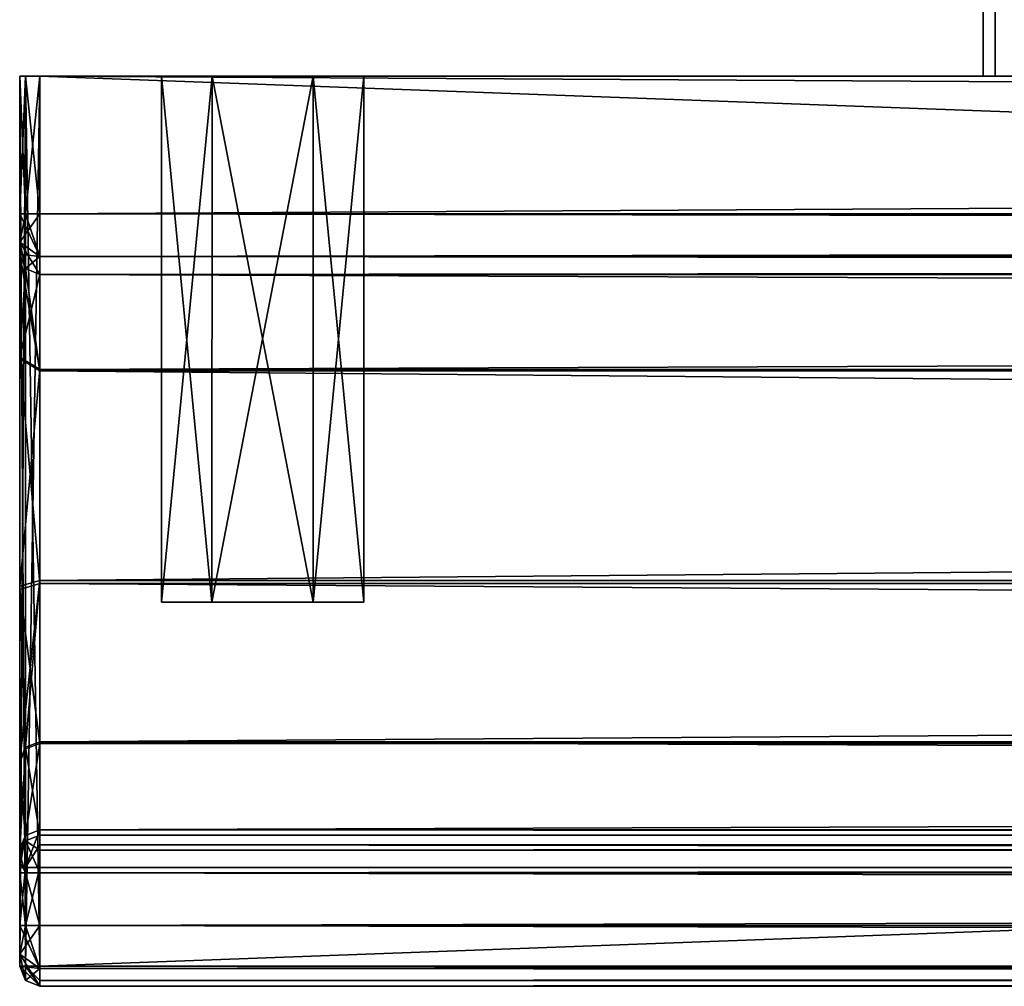
# Model space of a CAD drawing. Units: millimetres. Extents: x -300 to 300, y -505 to 10.
# Drawn here: x -298 to -274, y -505 to -481 of the extents above; entities that cross this region are included whole.
import ezdxf

# ---------------------------------------------------------------- set-up
doc = ezdxf.new("R2010")
doc.units = ezdxf.units.MM
doc.header["$LTSCALE"] = 65.185185
for name, color, linetype in [('151', 7, 'CONTINUOUS'), ('152', 7, 'CONTINUOUS'), ('242', 7, 'CONTINUOUS'), ('254', 7, 'CONTINUOUS'), ('255', 7, 'CONTINUOUS'), ('264', 7, 'CONTINUOUS'), ('269', 7, 'CONTINUOUS'), ('270', 7, 'CONTINUOUS'), ('271', 7, 'CONTINUOUS'), ('272', 7, 'CONTINUOUS'), ('281', 7, 'CONTINUOUS'), ('282', 7, 'CONTINUOUS'), ('283', 7, 'CONTINUOUS'), ('285', 7, 'CONTINUOUS'), ('286', 7, 'CONTINUOUS'), ('293', 7, 'CONTINUOUS'), ('294', 7, 'CONTINUOUS'), ('295', 7, 'CONTINUOUS'), ('296', 7, 'CONTINUOUS'), ('297', 7, 'CONTINUOUS'), ('298', 7, 'CONTINUOUS'), ('299', 7, 'CONTINUOUS'), ('304', 7, 'CONTINUOUS'), ('305', 7, 'CONTINUOUS'), ('306', 7, 'CONTINUOUS'), ('307', 7, 'CONTINUOUS'), ('311', 7, 'CONTINUOUS'), ('312', 7, 'CONTINUOUS'), ('313', 7, 'CONTINUOUS'), ('314', 7, 'CONTINUOUS'), ('315', 7, 'CONTINUOUS'), ('319', 7, 'CONTINUOUS'), ('320', 7, 'CONTINUOUS'), ('322', 7, 'CONTINUOUS'), ('331', 7, 'CONTINUOUS'), ('343', 7, 'CONTINUOUS'), ('344', 7, 'CONTINUOUS'), ('360', 7, 'CONTINUOUS'), ('361', 7, 'CONTINUOUS'), ('677', 7, 'CONTINUOUS'), ('678', 7, 'CONTINUOUS'), ('679', 7, 'CONTINUOUS'), ('680', 7, 'CONTINUOUS'), ('682', 7, 'CONTINUOUS'), ('683', 7, 'CONTINUOUS'), ('694', 7, 'CONTINUOUS'), ('695', 7, 'CONTINUOUS'), ('696', 7, 'CONTINUOUS'), ('697', 7, 'CONTINUOUS'), ('702', 7, 'CONTINUOUS'), ('703', 7, 'CONTINUOUS'), ('704', 7, 'CONTINUOUS'), ('705', 7, 'CONTINUOUS'), ('706', 7, 'CONTINUOUS'), ('707', 7, 'CONTINUOUS'), ('708', 7, 'CONTINUOUS'), ('709', 7, 'CONTINUOUS'), ('710', 7, 'CONTINUOUS'), ('711', 7, 'CONTINUOUS'), ('712', 7, 'CONTINUOUS'), ('719', 7, 'CONTINUOUS'), ('720', 7, 'CONTINUOUS'), ('723', 7, 'CONTINUOUS'), ('724', 7, 'CONTINUOUS'), ('726', 7, 'CONTINUOUS'), ('727', 7, 'CONTINUOUS'), ('728', 7, 'CONTINUOUS')]:
    doc.layers.add(name, color=color, linetype=linetype)

msp = doc.modelspace()

# ---------------------------------------------------------------- linework, layer by layer
at = {"layer": '151', "color": 253, "linetype": 'Continuous', "true_color": 0xb0b0b0}
for points in [[(-274.4, -92.5, -519.65), (-271.4, -92.5, -519.65), (-271.4, -482.5, -519.65), (-274.4, -92.5, -519.65)], [(-274.4, -92.5, -519.65), (-271.4, -482.5, -519.65), (-274.4, -482.5, -519.65), (-274.4, -92.5, -519.65)]]:
    msp.add_3dface(points, dxfattribs=at)
at = {"layer": '152', "color": 253, "linetype": 'Continuous', "true_color": 0xb0b0b0}
for points in [[(-274.4, -92.5, -347.799), (-274.4, -92.5, -519.65), (-274.4, -482.5, -519.65), (-274.4, -92.5, -347.799)], [(-274.4, -92.5, -347.799), (-274.4, -482.5, -519.65), (-274.4, -482.5, -347.799), (-274.4, -92.5, -347.799)]]:
    msp.add_3dface(points, dxfattribs=at)
at = {"layer": '242', "color": 253, "linetype": 'Continuous', "true_color": 0xb0b0b0}
for points in [[(-268, -92.5, -345.499), (-274.7, -92.5, -345.609), (-268, -482.5, -345.499), (-268, -92.5, -345.499)], [(-274.7, -92.5, -345.609), (-274.7, -482.5, -345.609), (-268, -482.5, -345.499), (-274.7, -92.5, -345.609)]]:
    msp.add_3dface(points, dxfattribs=at)
at = {"layer": '254', "color": 253, "linetype": 'Continuous', "true_color": 0xb0b0b0}
for points in [[(-274.7, -92.5, -347.799), (-274.4, -92.5, -347.799), (-274.4, -482.5, -347.799), (-274.7, -92.5, -347.799)], [(-274.7, -92.5, -347.799), (-274.4, -482.5, -347.799), (-274.7, -482.5, -347.799), (-274.7, -92.5, -347.799)]]:
    msp.add_3dface(points, dxfattribs=at)
at = {"layer": '255', "color": 253, "linetype": 'Continuous', "true_color": 0xb0b0b0}
for points in [[(-274.7, -92.5, -345.609), (-274.7, -92.5, -347.799), (-274.7, -482.5, -347.799), (-274.7, -92.5, -345.609)], [(-274.7, -482.5, -345.609), (-274.7, -92.5, -345.609), (-274.7, -482.5, -347.799), (-274.7, -482.5, -345.609)]]:
    msp.add_3dface(points, dxfattribs=at)
at = {"layer": '264', "linetype": 'Continuous'}
for points in [[(-293.751, -495.5, -294.164), (-295, -495.5, -292), (-293.751, -495.5, -289.836), (-293.751, -495.5, -294.164)], [(-293.751, -495.5, -540.164), (-295, -495.5, -538), (-293.751, -495.5, -535.836), (-293.751, -495.5, -540.164)], [(-291.249, -495.5, -294.164), (-293.751, -495.5, -294.164), (-291.249, -495.5, -289.836), (-291.249, -495.5, -294.164)], [(-291.249, -495.5, -289.836), (-293.751, -495.5, -294.164), (-293.751, -495.5, -289.836), (-291.249, -495.5, -289.836)], [(-291.249, -495.5, -540.164), (-293.751, -495.5, -540.164), (-291.249, -495.5, -535.836), (-291.249, -495.5, -540.164)], [(-291.249, -495.5, -535.836), (-293.751, -495.5, -540.164), (-293.751, -495.5, -535.836), (-291.249, -495.5, -535.836)], [(-290, -495.5, -292), (-291.249, -495.5, -294.164), (-291.249, -495.5, -289.836), (-290, -495.5, -292)], [(-290, -495.5, -538), (-291.249, -495.5, -540.164), (-291.249, -495.5, -535.836), (-290, -495.5, -538)]]:
    msp.add_3dface(points, dxfattribs=at)
at = {"layer": '269', "linetype": 'Continuous'}
for points in [[(-293.751, -495.5, -289.836), (-295, -495.5, -292), (-293.749, -482.5, -289.835), (-293.751, -495.5, -289.836)], [(-295, -495.5, -292), (-295, -482.5, -292), (-293.749, -482.5, -289.835), (-295, -495.5, -292)], [(-291.249, -495.5, -289.836), (-293.751, -495.5, -289.836), (-291.251, -482.5, -289.835), (-291.249, -495.5, -289.836)], [(-291.251, -482.5, -289.835), (-293.751, -495.5, -289.836), (-293.749, -482.5, -289.835), (-291.251, -482.5, -289.835)], [(-290, -482.5, -292), (-291.249, -495.5, -289.836), (-291.251, -482.5, -289.835), (-290, -482.5, -292)], [(-290, -495.5, -292), (-291.249, -495.5, -289.836), (-290, -482.5, -292), (-290, -495.5, -292)]]:
    msp.add_3dface(points, dxfattribs=at)
at = {"layer": '270', "linetype": 'Continuous'}
for points in [[(-295, -495.5, -292), (-293.751, -495.5, -294.164), (-295, -482.5, -292), (-295, -495.5, -292)], [(-295, -482.5, -292), (-293.751, -495.5, -294.164), (-293.749, -482.5, -294.165), (-295, -482.5, -292)], [(-293.751, -495.5, -294.164), (-291.249, -495.5, -294.164), (-293.749, -482.5, -294.165), (-293.751, -495.5, -294.164)], [(-293.749, -482.5, -294.165), (-291.249, -495.5, -294.164), (-291.251, -482.5, -294.165), (-293.749, -482.5, -294.165)], [(-291.249, -495.5, -294.164), (-290, -495.5, -292), (-291.251, -482.5, -294.165), (-291.249, -495.5, -294.164)], [(-290, -495.5, -292), (-290, -482.5, -292), (-291.251, -482.5, -294.165), (-290, -495.5, -292)]]:
    msp.add_3dface(points, dxfattribs=at)
at = {"layer": '271', "linetype": 'Continuous'}
for points in [[(-293.751, -495.5, -535.836), (-295, -495.5, -538), (-293.749, -482.5, -535.835), (-293.751, -495.5, -535.836)], [(-295, -495.5, -538), (-295, -482.5, -538), (-293.749, -482.5, -535.835), (-295, -495.5, -538)], [(-291.249, -495.5, -535.836), (-293.751, -495.5, -535.836), (-291.251, -482.5, -535.835), (-291.249, -495.5, -535.836)], [(-291.251, -482.5, -535.835), (-293.751, -495.5, -535.836), (-293.749, -482.5, -535.835), (-291.251, -482.5, -535.835)], [(-290, -482.5, -538), (-291.249, -495.5, -535.836), (-291.251, -482.5, -535.835), (-290, -482.5, -538)], [(-290, -495.5, -538), (-291.249, -495.5, -535.836), (-290, -482.5, -538), (-290, -495.5, -538)]]:
    msp.add_3dface(points, dxfattribs=at)
at = {"layer": '272', "linetype": 'Continuous'}
for points in [[(-295, -495.5, -538), (-293.751, -495.5, -540.164), (-295, -482.5, -538), (-295, -495.5, -538)], [(-295, -482.5, -538), (-293.751, -495.5, -540.164), (-293.749, -482.5, -540.165), (-295, -482.5, -538)], [(-293.751, -495.5, -540.164), (-291.249, -495.5, -540.164), (-293.749, -482.5, -540.165), (-293.751, -495.5, -540.164)], [(-293.749, -482.5, -540.165), (-291.249, -495.5, -540.164), (-291.251, -482.5, -540.165), (-293.749, -482.5, -540.165)], [(-291.249, -495.5, -540.164), (-290, -495.5, -538), (-291.251, -482.5, -540.165), (-291.249, -495.5, -540.164)], [(-290, -495.5, -538), (-290, -482.5, -538), (-291.251, -482.5, -540.165), (-290, -495.5, -538)]]:
    msp.add_3dface(points, dxfattribs=at)
at = {"layer": '281', "linetype": 'Continuous'}
for points in [[(298, -505, -547.5), (298, -505, -262), (-298, -505, -262), (298, -505, -547.5)], [(-298, -505, -547.5), (298, -505, -547.5), (-298, -505, -262), (-298, -505, -547.5)]]:
    msp.add_3dface(points, dxfattribs=at)
at = {"layer": '282', "linetype": 'Continuous'}
for points in [[(-298.5, -482.5, -232.5), (-298.354, -482.5, -232.146), (-298.5, -482.5, -547.5), (-298.5, -482.5, -232.5)], [(-298.5, -482.5, -547.5), (-298.354, -482.5, -232.146), (-298.354, -482.5, -547.854), (-298.5, -482.5, -547.5)], [(-298.354, -482.5, -232.146), (-298, -482.5, -232), (-298.354, -482.5, -547.854), (-298.354, -482.5, -232.146)], [(-298.354, -482.5, -547.854), (-298, -482.5, -232), (-298, -482.5, -548), (-298.354, -482.5, -547.854)], [(271.4, -482.5, -519.65), (274.4, -482.5, -519.65), (-298, -482.5, -548), (271.4, -482.5, -519.65)], [(274.4, -482.5, -519.65), (290, -482.5, -538), (-298, -482.5, -548), (274.4, -482.5, -519.65)], [(271.4, -482.5, -511.15), (271.4, -482.5, -519.65), (-298, -482.5, -548), (271.4, -482.5, -511.15)], [(271.35, -482.5, -506.2), (271.4, -482.5, -511.15), (-298, -482.5, -548), (271.35, -482.5, -506.2)], [(270.65, -482.5, -506.2), (271.35, -482.5, -506.2), (-298, -482.5, -548), (270.65, -482.5, -506.2)], [(270, -482.5, -505.15), (270.65, -482.5, -506.2), (-298, -482.5, -548), (270, -482.5, -505.15)], [(270, -482.5, -505.15), (-298, -482.5, -548), (16, -482.5, -511.5), (270, -482.5, -505.15)], [(-291.251, -482.5, -540.165), (-271.4, -482.5, -519.65), (-298, -482.5, -548), (-291.251, -482.5, -540.165)], [(-298, -482.5, -548), (-271.4, -482.5, -519.65), (-21, -482.5, -506.5), (-298, -482.5, -548)], [(-293.749, -482.5, -289.835), (-295, -482.5, -292), (-298, -482.5, -232), (-293.749, -482.5, -289.835)], [(-295, -482.5, -292), (-295, -482.5, -538), (-298, -482.5, -548), (-295, -482.5, -292)], [(-298, -482.5, -232), (-295, -482.5, -292), (-298, -482.5, -548), (-298, -482.5, -232)], [(298, -482.5, -232), (-293.749, -482.5, -289.835), (-298, -482.5, -232), (298, -482.5, -232)], [(-295, -482.5, -538), (-293.749, -482.5, -540.165), (-298, -482.5, -548), (-295, -482.5, -538)], [(-293.749, -482.5, -540.165), (-291.251, -482.5, -540.165), (-298, -482.5, -548), (-293.749, -482.5, -540.165)], [(290, -482.5, -538), (291.251, -482.5, -540.165), (-298, -482.5, -548), (290, -482.5, -538)], [(291.251, -482.5, -540.165), (293.749, -482.5, -540.165), (-298, -482.5, -548), (291.251, -482.5, -540.165)], [(-298, -482.5, -548), (293.749, -482.5, -540.165), (298, -482.5, -548), (-298, -482.5, -548)], [(16, -482.5, -511.5), (-298, -482.5, -548), (13.501, -482.5, -510.83), (16, -482.5, -511.5)], [(13.501, -482.5, -510.83), (-298, -482.5, -548), (11.67, -482.5, -508.999), (13.501, -482.5, -510.83)], [(11.67, -482.5, -508.999), (-298, -482.5, -548), (-16, -482.5, -511.5), (11.67, -482.5, -508.999)], [(-16, -482.5, -511.5), (-298, -482.5, -548), (-18.499, -482.5, -510.83), (-16, -482.5, -511.5)], [(-18.499, -482.5, -510.83), (-298, -482.5, -548), (-20.33, -482.5, -508.999), (-18.499, -482.5, -510.83)], [(-20.33, -482.5, -508.999), (-298, -482.5, -548), (-21, -482.5, -506.5), (-20.33, -482.5, -508.999)], [(-295, -482.5, -292), (-293.749, -482.5, -294.165), (-295, -482.5, -538), (-295, -482.5, -292)], [(-295, -482.5, -538), (-293.749, -482.5, -294.165), (-293.749, -482.5, -535.835), (-295, -482.5, -538)], [(-291.251, -482.5, -289.835), (-293.749, -482.5, -289.835), (298, -482.5, -232), (-291.251, -482.5, -289.835)], [(-293.749, -482.5, -294.165), (-291.251, -482.5, -294.165), (-293.749, -482.5, -535.835), (-293.749, -482.5, -294.165)], [(-291.251, -482.5, -294.165), (-291.251, -482.5, -535.835), (-293.749, -482.5, -535.835), (-291.251, -482.5, -294.165)], [(-274.4, -482.5, -519.65), (-271.4, -482.5, -519.65), (-291.251, -482.5, -540.165), (-274.4, -482.5, -519.65)], [(-290, -482.5, -538), (-274.4, -482.5, -519.65), (-291.251, -482.5, -540.165), (-290, -482.5, -538)], [(-290, -482.5, -292), (-291.251, -482.5, -289.835), (298, -482.5, -232), (-290, -482.5, -292)], [(-291.251, -482.5, -294.165), (-290, -482.5, -292), (-291.251, -482.5, -535.835), (-291.251, -482.5, -294.165)], [(-290, -482.5, -292), (-290, -482.5, -538), (-291.251, -482.5, -535.835), (-290, -482.5, -292)], [(-274.4, -482.5, -347.799), (-274.4, -482.5, -519.65), (-290, -482.5, -538), (-274.4, -482.5, -347.799)], [(-274.7, -482.5, -347.799), (-274.4, -482.5, -347.799), (-290, -482.5, -538), (-274.7, -482.5, -347.799)], [(-274.7, -482.5, -345.609), (-274.7, -482.5, -347.799), (-290, -482.5, -538), (-274.7, -482.5, -345.609)], [(-290, -482.5, -292), (-274.7, -482.5, -345.609), (-290, -482.5, -538), (-290, -482.5, -292)], [(-274.7, -482.5, -345.609), (-290, -482.5, -292), (298, -482.5, -232), (-274.7, -482.5, -345.609)], [(-268, -482.5, -345.499), (-274.7, -482.5, -345.609), (298, -482.5, -232), (-268, -482.5, -345.499)]]:
    msp.add_3dface(points, dxfattribs=at)
at = {"layer": '283', "linetype": 'Continuous'}
for points in [[(-298, -482.5, -548), (298, -482.5, -548), (-298, -504.5, -548), (-298, -482.5, -548)], [(-298, -504.5, -548), (298, -482.5, -548), (298, -504.5, -548), (-298, -504.5, -548)]]:
    msp.add_3dface(points, dxfattribs=at)
at = {"layer": '285', "linetype": 'Continuous'}
for points in [[(298, -482.5, -232), (-298, -482.5, -232), (298, -485.9, -232), (298, -482.5, -232)], [(-298, -482.5, -232), (-298, -485.9, -232), (298, -485.9, -232), (-298, -482.5, -232)]]:
    msp.add_3dface(points, dxfattribs=at)
at = {"layer": '286', "linetype": 'Continuous'}
for points in [[(-298.5, -482.5, -232.5), (-298.5, -482.5, -547.5), (-298.5, -485.9, -232.5), (-298.5, -482.5, -232.5)], [(-298.5, -504.5, -262), (-298.5, -482.5, -547.5), (-298.5, -504.5, -547.5), (-298.5, -504.5, -262)], [(-298.5, -482.5, -547.5), (-298.5, -504.5, -262), (-298.5, -499.416, -266.962), (-298.5, -482.5, -547.5)], [(-298.5, -485.9, -232.5), (-298.5, -482.5, -547.5), (-298.5, -486.607, -232.793), (-298.5, -485.9, -232.5)], [(-298.5, -486.607, -232.793), (-298.5, -482.5, -547.5), (-298.5, -486.9, -233.5), (-298.5, -486.607, -232.793)], [(-298.5, -486.9, -233.5), (-298.5, -482.5, -547.5), (-298.5, -486.9, -264.5), (-298.5, -486.9, -233.5)], [(-298.5, -486.9, -264.5), (-298.5, -482.5, -547.5), (-298.5, -489.447, -269.66), (-298.5, -486.9, -264.5)], [(-298.5, -489.447, -269.66), (-298.5, -482.5, -547.5), (-298.5, -495.104, -270.772), (-298.5, -489.447, -269.66)], [(-298.5, -495.104, -270.772), (-298.5, -482.5, -547.5), (-298.5, -499.416, -266.962), (-298.5, -495.104, -270.772)], [(-298.5, -499.416, -266.962), (-298.5, -504.5, -262), (-298.5, -501.729, -261.311), (-298.5, -499.416, -266.962)], [(-298.5, -504.5, -262), (-298.5, -504.207, -261.293), (-298.5, -501.729, -261.311), (-298.5, -504.5, -262)], [(-298.5, -501.729, -261.311), (-298.5, -504.207, -261.293), (-298.5, -501.913, -261.085), (-298.5, -501.729, -261.311)], [(-298.5, -504.207, -261.293), (-298.5, -503.5, -261), (-298.5, -501.913, -261.085), (-298.5, -504.207, -261.293)], [(-298.5, -501.913, -261.085), (-298.5, -503.5, -261), (-298.5, -502.191, -261), (-298.5, -501.913, -261.085)]]:
    msp.add_3dface(points, dxfattribs=at)
at = {"layer": '293', "linetype": 'Continuous'}
for points in [[(298, -503.5, -260.5), (298, -502.191, -260.5), (-298, -502.191, -260.5), (298, -503.5, -260.5)], [(-298, -503.5, -260.5), (298, -503.5, -260.5), (-298, -502.191, -260.5), (-298, -503.5, -260.5)]]:
    msp.add_3dface(points, dxfattribs=at)
at = {"layer": '294', "linetype": 'Continuous'}
for points in [[(-298, -498.953, -266.773), (-298, -501.266, -261.121), (298, -501.266, -261.121), (-298, -498.953, -266.773)], [(298, -498.953, -266.773), (-298, -498.953, -266.773), (298, -501.266, -261.121), (298, -498.953, -266.773)]]:
    msp.add_3dface(points, dxfattribs=at)
at = {"layer": '295', "linetype": 'Continuous'}
for points in [[(-298, -487.4, -264.5), (-298, -489.754, -269.265), (298, -487.4, -264.5), (-298, -487.4, -264.5)], [(298, -487.4, -264.5), (-298, -489.754, -269.265), (298, -489.754, -269.265), (298, -487.4, -264.5)], [(-298, -489.754, -269.265), (-298, -494.969, -270.291), (298, -489.754, -269.265), (-298, -489.754, -269.265)], [(298, -489.754, -269.265), (-298, -494.969, -270.291), (298, -494.969, -270.291), (298, -489.754, -269.265)], [(-298, -498.953, -266.773), (298, -498.953, -266.773), (298, -494.969, -270.291), (-298, -498.953, -266.773)], [(-298, -494.969, -270.291), (-298, -498.953, -266.773), (298, -494.969, -270.291), (-298, -494.969, -270.291)]]:
    msp.add_3dface(points, dxfattribs=at)
at = {"layer": '296', "linetype": 'Continuous'}
for points in [[(-298, -487.4, -264.5), (298, -487.4, -264.5), (-298, -487.4, -233.5), (-298, -487.4, -264.5)], [(-298, -487.4, -233.5), (298, -487.4, -264.5), (298, -487.4, -233.5), (-298, -487.4, -233.5)]]:
    msp.add_3dface(points, dxfattribs=at)
at = {"layer": '297', "linetype": 'Continuous'}
for points in [[(298, -501.266, -261.121), (-298, -501.266, -261.121), (-298, -501.634, -260.67), (298, -501.266, -261.121)], [(298, -501.634, -260.67), (298, -501.266, -261.121), (-298, -501.634, -260.67), (298, -501.634, -260.67)], [(-298, -502.191, -260.5), (298, -502.191, -260.5), (298, -501.634, -260.67), (-298, -502.191, -260.5)], [(-298, -502.191, -260.5), (298, -501.634, -260.67), (-298, -501.634, -260.67), (-298, -502.191, -260.5)]]:
    msp.add_3dface(points, dxfattribs=at)
at = {"layer": '298', "linetype": 'Continuous'}
for points in [[(-298.5, -502.191, -261), (-298.5, -503.5, -261), (-298.354, -503.5, -260.646), (-298.5, -502.191, -261)], [(-298.354, -502.191, -260.646), (-298.5, -502.191, -261), (-298.354, -503.5, -260.646), (-298.354, -502.191, -260.646)], [(-298, -503.5, -260.5), (-298, -502.191, -260.5), (-298.354, -502.191, -260.646), (-298, -503.5, -260.5)], [(-298, -503.5, -260.5), (-298.354, -502.191, -260.646), (-298.354, -503.5, -260.646), (-298, -503.5, -260.5)]]:
    msp.add_3dface(points, dxfattribs=at)
at = {"layer": '299', "linetype": 'Continuous'}
for points in [[(298, -503.5, -260.5), (-298, -503.5, -260.5), (-298, -504.561, -260.939), (298, -503.5, -260.5)], [(298, -504.561, -260.939), (298, -503.5, -260.5), (-298, -504.561, -260.939), (298, -504.561, -260.939)], [(-298, -505, -262), (298, -505, -262), (298, -504.561, -260.939), (-298, -505, -262)], [(-298, -505, -262), (298, -504.561, -260.939), (-298, -504.561, -260.939), (-298, -505, -262)]]:
    msp.add_3dface(points, dxfattribs=at)
at = {"layer": '304', "linetype": 'Continuous'}
for points in [[(298, -485.9, -232), (-298, -485.9, -232), (-298, -486.961, -232.439), (298, -485.9, -232)], [(298, -485.9, -232), (-298, -486.961, -232.439), (298, -486.961, -232.439), (298, -485.9, -232)], [(-298, -487.4, -233.5), (298, -487.4, -233.5), (298, -486.961, -232.439), (-298, -487.4, -233.5)], [(-298, -486.961, -232.439), (-298, -487.4, -233.5), (298, -486.961, -232.439), (-298, -486.961, -232.439)]]:
    msp.add_3dface(points, dxfattribs=at)
at = {"layer": '305', "linetype": 'Continuous'}
for points in [[(-298.5, -486.9, -233.5), (-298.5, -486.9, -264.5), (-298.354, -487.254, -264.5), (-298.5, -486.9, -233.5)], [(-298.5, -486.9, -233.5), (-298.354, -487.254, -264.5), (-298.354, -487.254, -233.5), (-298.5, -486.9, -233.5)], [(-298, -487.4, -264.5), (-298, -487.4, -233.5), (-298.354, -487.254, -233.5), (-298, -487.4, -264.5)], [(-298.354, -487.254, -264.5), (-298, -487.4, -264.5), (-298.354, -487.254, -233.5), (-298.354, -487.254, -264.5)]]:
    msp.add_3dface(points, dxfattribs=at)
at = {"layer": '306', "linetype": 'Continuous'}
for points in [[(-298.5, -486.9, -264.5), (-298.5, -489.447, -269.66), (-298.354, -487.254, -264.5), (-298.5, -486.9, -264.5)], [(-298.5, -489.447, -269.66), (-298, -487.4, -264.5), (-298.354, -487.254, -264.5), (-298.5, -489.447, -269.66)], [(-298.5, -489.447, -269.66), (-298, -489.754, -269.265), (-298, -487.4, -264.5), (-298.5, -489.447, -269.66)], [(-298.5, -489.447, -269.66), (-298.5, -495.104, -270.772), (-298, -489.754, -269.265), (-298.5, -489.447, -269.66)], [(-298.5, -495.104, -270.772), (-298, -494.969, -270.291), (-298, -489.754, -269.265), (-298.5, -495.104, -270.772)], [(-298.5, -495.104, -270.772), (-298.5, -499.416, -266.962), (-298, -494.969, -270.291), (-298.5, -495.104, -270.772)], [(-298, -494.969, -270.291), (-298.5, -499.416, -266.962), (-298.354, -499.089, -266.828), (-298, -494.969, -270.291)], [(-298, -498.953, -266.773), (-298, -494.969, -270.291), (-298.354, -499.089, -266.828), (-298, -498.953, -266.773)]]:
    msp.add_3dface(points, dxfattribs=at)
at = {"layer": '307', "linetype": 'Continuous'}
for points in [[(-298.354, -499.089, -266.828), (-298.5, -499.416, -266.962), (-298.354, -501.401, -261.177), (-298.354, -499.089, -266.828)], [(-298, -501.266, -261.121), (-298, -498.953, -266.773), (-298.354, -499.089, -266.828), (-298, -501.266, -261.121)], [(-298, -501.266, -261.121), (-298.354, -499.089, -266.828), (-298.354, -501.401, -261.177), (-298, -501.266, -261.121)], [(-298.5, -499.416, -266.962), (-298.5, -501.729, -261.311), (-298.354, -501.401, -261.177), (-298.5, -499.416, -266.962)]]:
    msp.add_3dface(points, dxfattribs=at)
at = {"layer": '311', "linetype": 'Continuous'}
for points in [[(-298.5, -482.5, -547.5), (-298.354, -482.5, -547.854), (-298.5, -504.5, -547.5), (-298.5, -482.5, -547.5)], [(-298.5, -504.5, -547.5), (-298.354, -482.5, -547.854), (-298.354, -504.5, -547.854), (-298.5, -504.5, -547.5)], [(-298.354, -482.5, -547.854), (-298, -482.5, -548), (-298.354, -504.5, -547.854), (-298.354, -482.5, -547.854)], [(-298, -482.5, -548), (-298, -504.5, -548), (-298.354, -504.5, -547.854), (-298, -482.5, -548)]]:
    msp.add_3dface(points, dxfattribs=at)
at = {"layer": '312', "linetype": 'Continuous'}
for points in [[(-298, -504.5, -548), (298, -504.5, -548), (298, -504.855, -547.852), (-298, -504.5, -548)], [(-298, -504.852, -547.855), (-298, -504.5, -548), (298, -504.855, -547.852), (-298, -504.852, -547.855)], [(298, -505, -547.5), (-298, -505, -547.5), (-298, -504.852, -547.855), (298, -505, -547.5)], [(298, -505, -547.5), (-298, -504.852, -547.855), (298, -504.855, -547.852), (298, -505, -547.5)]]:
    msp.add_3dface(points, dxfattribs=at)
at = {"layer": '313', "linetype": 'Continuous'}
for points in [[(-298.354, -482.5, -232.146), (-298.5, -482.5, -232.5), (-298.354, -485.9, -232.146), (-298.354, -482.5, -232.146)], [(-298.5, -482.5, -232.5), (-298.5, -485.9, -232.5), (-298.354, -485.9, -232.146), (-298.5, -482.5, -232.5)], [(-298, -482.5, -232), (-298.354, -482.5, -232.146), (-298, -485.9, -232), (-298, -482.5, -232)], [(-298, -485.9, -232), (-298.354, -482.5, -232.146), (-298.354, -485.9, -232.146), (-298, -485.9, -232)]]:
    msp.add_3dface(points, dxfattribs=at)
at = {"layer": '314', "linetype": 'Continuous'}
for points in [[(-298.5, -504.5, -262), (-298.5, -504.5, -547.5), (-298.355, -504.852, -547.5), (-298.5, -504.5, -262)], [(-298.5, -504.5, -262), (-298.355, -504.852, -547.5), (-298.354, -504.854, -262), (-298.5, -504.5, -262)], [(-298.355, -504.852, -547.5), (-298, -505, -547.5), (-298.354, -504.854, -262), (-298.355, -504.852, -547.5)], [(-298, -505, -547.5), (-298, -505, -262), (-298.354, -504.854, -262), (-298, -505, -547.5)]]:
    msp.add_3dface(points, dxfattribs=at)
at = {"layer": '315', "linetype": 'Continuous'}
for points in [[(-298.5, -504.5, -547.5), (-298.354, -504.5, -547.854), (-298.355, -504.852, -547.5), (-298.5, -504.5, -547.5)], [(-298.354, -504.5, -547.854), (-298, -505, -547.5), (-298.355, -504.852, -547.5), (-298.354, -504.5, -547.854)], [(-298, -504.5, -548), (-298, -505, -547.5), (-298.354, -504.5, -547.854), (-298, -504.5, -548)], [(-298, -505, -547.5), (-298, -504.5, -548), (-298, -504.852, -547.855), (-298, -505, -547.5)]]:
    msp.add_3dface(points, dxfattribs=at)
at = {"layer": '319', "linetype": 'Continuous'}
for points in [[(-298, -485.9, -232), (-298.5, -486.607, -232.793), (-298, -486.961, -232.439), (-298, -485.9, -232)], [(-298.5, -486.607, -232.793), (-298, -485.9, -232), (-298.354, -485.9, -232.146), (-298.5, -486.607, -232.793)], [(-298.5, -485.9, -232.5), (-298.5, -486.607, -232.793), (-298.354, -485.9, -232.146), (-298.5, -485.9, -232.5)], [(-298.5, -486.607, -232.793), (-298.5, -486.9, -233.5), (-298, -486.961, -232.439), (-298.5, -486.607, -232.793)], [(-298, -486.961, -232.439), (-298.5, -486.9, -233.5), (-298.354, -487.254, -233.5), (-298, -486.961, -232.439)], [(-298, -487.4, -233.5), (-298, -486.961, -232.439), (-298.354, -487.254, -233.5), (-298, -487.4, -233.5)]]:
    msp.add_3dface(points, dxfattribs=at)
at = {"layer": '320', "linetype": 'Continuous'}
for points in [[(-298.5, -503.5, -261), (-298.5, -504.207, -261.293), (-298.354, -503.5, -260.646), (-298.5, -503.5, -261)], [(-298.5, -504.207, -261.293), (-298, -503.5, -260.5), (-298.354, -503.5, -260.646), (-298.5, -504.207, -261.293)], [(-298, -503.5, -260.5), (-298.5, -504.207, -261.293), (-298, -504.561, -260.939), (-298, -503.5, -260.5)], [(-298.5, -504.207, -261.293), (-298.5, -504.5, -262), (-298, -504.561, -260.939), (-298.5, -504.207, -261.293)], [(-298, -504.561, -260.939), (-298.5, -504.5, -262), (-298.354, -504.854, -262), (-298, -504.561, -260.939)], [(-298, -505, -262), (-298, -504.561, -260.939), (-298.354, -504.854, -262), (-298, -505, -262)]]:
    msp.add_3dface(points, dxfattribs=at)
at = {"layer": '322', "linetype": 'Continuous'}
for points in [[(-298, -501.634, -260.67), (-298, -501.266, -261.121), (-298.354, -501.401, -261.177), (-298, -501.634, -260.67)], [(-298.5, -501.729, -261.311), (-298.354, -502.191, -260.646), (-298.354, -501.401, -261.177), (-298.5, -501.729, -261.311)], [(-298, -502.191, -260.5), (-298, -501.634, -260.67), (-298.354, -501.401, -261.177), (-298, -502.191, -260.5)], [(-298.354, -502.191, -260.646), (-298, -502.191, -260.5), (-298.354, -501.401, -261.177), (-298.354, -502.191, -260.646)], [(-298.5, -501.729, -261.311), (-298.5, -501.913, -261.085), (-298.354, -502.191, -260.646), (-298.5, -501.729, -261.311)], [(-298.5, -501.913, -261.085), (-298.5, -502.191, -261), (-298.354, -502.191, -260.646), (-298.5, -501.913, -261.085)]]:
    msp.add_3dface(points, dxfattribs=at)
at = {"layer": '331', "color": 253, "linetype": 'Continuous', "true_color": 0xb0b0b0}
for points in [[(-268, -92.5, -128), (-274.7, -92.5, -128.11), (-268, -482.5, -128), (-268, -92.5, -128)], [(-274.7, -92.5, -128.11), (-274.7, -482.5, -128.11), (-268, -482.5, -128), (-274.7, -92.5, -128.11)]]:
    msp.add_3dface(points, dxfattribs=at)
at = {"layer": '343', "color": 253, "linetype": 'Continuous', "true_color": 0xb0b0b0}
for points in [[(-274.7, -92.5, -130.3), (-274.4, -92.5, -130.301), (-274.4, -482.5, -130.3), (-274.7, -92.5, -130.3)], [(-274.7, -92.5, -130.3), (-274.4, -482.5, -130.3), (-274.7, -482.5, -130.3), (-274.7, -92.5, -130.3)]]:
    msp.add_3dface(points, dxfattribs=at)
at = {"layer": '344', "color": 253, "linetype": 'Continuous', "true_color": 0xb0b0b0}
for points in [[(-274.7, -92.5, -128.11), (-274.7, -92.5, -130.3), (-274.7, -482.5, -130.3), (-274.7, -92.5, -128.11)], [(-274.7, -482.5, -128.11), (-274.7, -92.5, -128.11), (-274.7, -482.5, -130.3), (-274.7, -482.5, -128.11)]]:
    msp.add_3dface(points, dxfattribs=at)
at = {"layer": '360', "color": 253, "linetype": 'Continuous', "true_color": 0xb0b0b0}
for points in [[(-274.4, -92.5, -215.651), (-271.4, -92.5, -215.651), (-271.4, -482.5, -215.651), (-274.4, -92.5, -215.651)], [(-274.4, -92.5, -215.651), (-271.4, -482.5, -215.651), (-274.4, -482.5, -215.651), (-274.4, -92.5, -215.651)]]:
    msp.add_3dface(points, dxfattribs=at)
at = {"layer": '361', "color": 253, "linetype": 'Continuous', "true_color": 0xb0b0b0}
for points in [[(-274.4, -92.5, -130.301), (-274.4, -92.5, -215.651), (-274.4, -482.5, -215.651), (-274.4, -92.5, -130.301)], [(-274.4, -482.5, -130.3), (-274.4, -92.5, -130.301), (-274.4, -482.5, -215.651), (-274.4, -482.5, -130.3)]]:
    msp.add_3dface(points, dxfattribs=at)
at = {"layer": '677', "linetype": 'Continuous'}
for points in [[(-298, -505, -10.5), (-298, -505, -228.5), (298, -505, -228.5), (-298, -505, -10.5)], [(298, -505, -10.5), (-298, -505, -10.5), (298, -505, -228.5), (298, -505, -10.5)]]:
    msp.add_3dface(points, dxfattribs=at)
at = {"layer": '678', "linetype": 'Continuous'}
for points in [[(-298.5, -482.5, -10.5), (-298.354, -482.5, -10.146), (-298.5, -482.5, -229.5), (-298.5, -482.5, -10.5)], [(-298.5, -482.5, -229.5), (-298.354, -482.5, -10.146), (-298.354, -482.5, -229.854), (-298.5, -482.5, -229.5)], [(-298, -482.5, -10), (-298, -482.5, -230), (-298.354, -482.5, -229.854), (-298, -482.5, -10)], [(-298.354, -482.5, -10.146), (-298, -482.5, -10), (-298.354, -482.5, -229.854), (-298.354, -482.5, -10.146)], [(-274.4, -482.5, -215.651), (-271.4, -482.5, -215.651), (-298, -482.5, -230), (-274.4, -482.5, -215.651)], [(-298, -482.5, -230), (-271.4, -482.5, -215.651), (-21, -482.5, -202.5), (-298, -482.5, -230)], [(-290, -482.5, -210), (-274.4, -482.5, -215.651), (-298, -482.5, -230), (-290, -482.5, -210)], [(270, -482.5, -201.15), (270.65, -482.5, -202.201), (-298, -482.5, -230), (270, -482.5, -201.15)], [(270, -482.5, -201.15), (-298, -482.5, -230), (16, -482.5, -207.5), (270, -482.5, -201.15)], [(271.4, -482.5, -215.651), (274.4, -482.5, -215.651), (-298, -482.5, -230), (271.4, -482.5, -215.651)], [(-298, -482.5, -230), (274.4, -482.5, -215.651), (298, -482.5, -230), (-298, -482.5, -230)], [(271.4, -482.5, -207.151), (271.4, -482.5, -215.651), (-298, -482.5, -230), (271.4, -482.5, -207.151)], [(271.35, -482.5, -202.201), (271.4, -482.5, -207.151), (-298, -482.5, -230), (271.35, -482.5, -202.201)], [(270.65, -482.5, -202.201), (271.35, -482.5, -202.201), (-298, -482.5, -230), (270.65, -482.5, -202.201)], [(-293.749, -482.5, -17.835), (-295, -482.5, -20), (-298, -482.5, -10), (-293.749, -482.5, -17.835)], [(-295, -482.5, -20), (-295, -482.5, -210), (-298, -482.5, -230), (-295, -482.5, -20)], [(-295, -482.5, -20), (-298, -482.5, -230), (-298, -482.5, -10), (-295, -482.5, -20)], [(298, -482.5, -10), (-293.749, -482.5, -17.835), (-298, -482.5, -10), (298, -482.5, -10)], [(-295, -482.5, -210), (-293.749, -482.5, -212.165), (-298, -482.5, -230), (-295, -482.5, -210)], [(-291.251, -482.5, -212.165), (-290, -482.5, -210), (-298, -482.5, -230), (-291.251, -482.5, -212.165)], [(-293.749, -482.5, -212.165), (-291.251, -482.5, -212.165), (-298, -482.5, -230), (-293.749, -482.5, -212.165)], [(16, -482.5, -207.5), (-298, -482.5, -230), (13.499, -482.5, -206.829), (16, -482.5, -207.5)], [(13.499, -482.5, -206.829), (-298, -482.5, -230), (-16, -482.5, -207.5), (13.499, -482.5, -206.829)], [(-16, -482.5, -207.5), (-298, -482.5, -230), (-18.501, -482.5, -206.829), (-16, -482.5, -207.5)], [(-18.501, -482.5, -206.829), (-298, -482.5, -230), (-20.331, -482.5, -204.999), (-18.501, -482.5, -206.829)], [(-20.331, -482.5, -204.999), (-298, -482.5, -230), (-21, -482.5, -202.5), (-20.331, -482.5, -204.999)], [(-295, -482.5, -20), (-293.749, -482.5, -22.165), (-295, -482.5, -210), (-295, -482.5, -20)], [(-295, -482.5, -210), (-293.749, -482.5, -22.165), (-293.749, -482.5, -207.835), (-295, -482.5, -210)], [(-291.251, -482.5, -17.835), (-293.749, -482.5, -17.835), (298, -482.5, -10), (-291.251, -482.5, -17.835)], [(-293.749, -482.5, -22.165), (-291.251, -482.5, -22.165), (-293.749, -482.5, -207.835), (-293.749, -482.5, -22.165)], [(-293.749, -482.5, -207.835), (-291.251, -482.5, -22.165), (-291.251, -482.5, -207.835), (-293.749, -482.5, -207.835)], [(-290, -482.5, -20), (-291.251, -482.5, -17.835), (298, -482.5, -10), (-290, -482.5, -20)], [(-291.251, -482.5, -22.165), (-290, -482.5, -20), (-291.251, -482.5, -207.835), (-291.251, -482.5, -22.165)], [(-291.251, -482.5, -207.835), (-290, -482.5, -20), (-290, -482.5, -210), (-291.251, -482.5, -207.835)], [(-274.7, -482.5, -128.11), (-274.7, -482.5, -130.3), (-290, -482.5, -210), (-274.7, -482.5, -128.11)], [(-290, -482.5, -20), (-274.7, -482.5, -128.11), (-290, -482.5, -210), (-290, -482.5, -20)], [(-274.7, -482.5, -128.11), (-290, -482.5, -20), (298, -482.5, -10), (-274.7, -482.5, -128.11)], [(-274.7, -482.5, -130.3), (-274.4, -482.5, -130.3), (-290, -482.5, -210), (-274.7, -482.5, -130.3)], [(-274.4, -482.5, -130.3), (-274.4, -482.5, -215.651), (-290, -482.5, -210), (-274.4, -482.5, -130.3)], [(-268, -482.5, -128), (-274.7, -482.5, -128.11), (298, -482.5, -10), (-268, -482.5, -128)]]:
    msp.add_3dface(points, dxfattribs=at)
at = {"layer": '679', "linetype": 'Continuous'}
for points in [[(-298.5, -482.5, -10.5), (-298.5, -482.5, -229.5), (-298.5, -504.5, -10.5), (-298.5, -482.5, -10.5)], [(-298.5, -504.5, -10.5), (-298.5, -482.5, -229.5), (-298.5, -489.48, -220.815), (-298.5, -504.5, -10.5)], [(-298.5, -489.48, -220.815), (-298.5, -482.5, -229.5), (-298.5, -486.9, -226), (-298.5, -489.48, -220.815)], [(-298.5, -486.9, -226), (-298.5, -482.5, -229.5), (-298.5, -486.9, -228.5), (-298.5, -486.9, -226)], [(-298.5, -486.9, -228.5), (-298.5, -482.5, -229.5), (-298.5, -486.607, -229.207), (-298.5, -486.9, -228.5)], [(-298.5, -486.607, -229.207), (-298.5, -482.5, -229.5), (-298.5, -485.9, -229.5), (-298.5, -486.607, -229.207)], [(-298.5, -495.186, -219.75), (-298.5, -504.5, -10.5), (-298.5, -489.48, -220.815), (-298.5, -495.186, -219.75)], [(-298.5, -499.462, -223.655), (-298.5, -504.5, -10.5), (-298.5, -495.186, -219.75), (-298.5, -499.462, -223.655)], [(-298.5, -504.5, -228.5), (-298.5, -504.5, -10.5), (-298.5, -499.462, -223.655), (-298.5, -504.5, -228.5)], [(-298.5, -501.599, -229.18), (-298.5, -504.5, -228.5), (-298.5, -499.462, -223.655), (-298.5, -501.599, -229.18)], [(-298.5, -504.207, -229.207), (-298.5, -504.5, -228.5), (-298.5, -501.599, -229.18), (-298.5, -504.207, -229.207)], [(-298.5, -501.782, -229.412), (-298.5, -504.207, -229.207), (-298.5, -501.599, -229.18), (-298.5, -501.782, -229.412)], [(-298.5, -502.065, -229.5), (-298.5, -504.207, -229.207), (-298.5, -501.782, -229.412), (-298.5, -502.065, -229.5)], [(-298.5, -503.5, -229.5), (-298.5, -504.207, -229.207), (-298.5, -502.065, -229.5), (-298.5, -503.5, -229.5)]]:
    msp.add_3dface(points, dxfattribs=at)
at = {"layer": '680', "linetype": 'Continuous'}
for points in [[(-298, -482.5, -230), (298, -482.5, -230), (-298, -485.9, -230), (-298, -482.5, -230)], [(298, -482.5, -230), (298, -485.9, -230), (-298, -485.9, -230), (298, -482.5, -230)], [(298, -502.065, -230), (298, -503.5, -230), (-298, -503.5, -230), (298, -502.065, -230)], [(-298, -502.065, -230), (298, -502.065, -230), (-298, -503.5, -230), (-298, -502.065, -230)]]:
    msp.add_3dface(points, dxfattribs=at)
at = {"layer": '682', "linetype": 'Continuous'}
for points in [[(298, -482.5, -10), (-298, -482.5, -10), (298, -504.5, -10), (298, -482.5, -10)], [(298, -504.5, -10), (-298, -482.5, -10), (-298, -504.5, -10), (298, -504.5, -10)]]:
    msp.add_3dface(points, dxfattribs=at)
at = {"layer": '683', "linetype": 'Continuous'}
for points in [[(-293.751, -495.5, -22.164), (-295, -495.5, -20), (-293.751, -495.5, -17.836), (-293.751, -495.5, -22.164)], [(-293.751, -495.5, -212.164), (-295, -495.5, -210), (-293.751, -495.5, -207.836), (-293.751, -495.5, -212.164)], [(-291.249, -495.5, -22.164), (-293.751, -495.5, -22.164), (-291.249, -495.5, -17.836), (-291.249, -495.5, -22.164)], [(-291.249, -495.5, -17.836), (-293.751, -495.5, -22.164), (-293.751, -495.5, -17.836), (-291.249, -495.5, -17.836)], [(-291.249, -495.5, -212.164), (-293.751, -495.5, -212.164), (-291.249, -495.5, -207.836), (-291.249, -495.5, -212.164)], [(-291.249, -495.5, -207.836), (-293.751, -495.5, -212.164), (-293.751, -495.5, -207.836), (-291.249, -495.5, -207.836)], [(-290, -495.5, -20), (-291.249, -495.5, -22.164), (-291.249, -495.5, -17.836), (-290, -495.5, -20)], [(-290, -495.5, -210), (-291.249, -495.5, -212.164), (-291.249, -495.5, -207.836), (-290, -495.5, -210)]]:
    msp.add_3dface(points, dxfattribs=at)
at = {"layer": '694', "linetype": 'Continuous'}
for points in [[(-295, -482.5, -20), (-293.749, -482.5, -17.835), (-295, -495.5, -20), (-295, -482.5, -20)], [(-295, -495.5, -20), (-293.749, -482.5, -17.835), (-293.751, -495.5, -17.836), (-295, -495.5, -20)], [(-293.749, -482.5, -17.835), (-291.251, -482.5, -17.835), (-293.751, -495.5, -17.836), (-293.749, -482.5, -17.835)], [(-291.251, -482.5, -17.835), (-291.249, -495.5, -17.836), (-293.751, -495.5, -17.836), (-291.251, -482.5, -17.835)], [(-291.251, -482.5, -17.835), (-290, -482.5, -20), (-291.249, -495.5, -17.836), (-291.251, -482.5, -17.835)], [(-290, -482.5, -20), (-290, -495.5, -20), (-291.249, -495.5, -17.836), (-290, -482.5, -20)]]:
    msp.add_3dface(points, dxfattribs=at)
at = {"layer": '695', "linetype": 'Continuous'}
for points in [[(-293.749, -482.5, -22.165), (-295, -482.5, -20), (-293.751, -495.5, -22.164), (-293.749, -482.5, -22.165)], [(-295, -482.5, -20), (-295, -495.5, -20), (-293.751, -495.5, -22.164), (-295, -482.5, -20)], [(-293.749, -482.5, -22.165), (-293.751, -495.5, -22.164), (-291.249, -495.5, -22.164), (-293.749, -482.5, -22.165)], [(-291.251, -482.5, -22.165), (-293.749, -482.5, -22.165), (-291.249, -495.5, -22.164), (-291.251, -482.5, -22.165)], [(-290, -482.5, -20), (-291.251, -482.5, -22.165), (-290, -495.5, -20), (-290, -482.5, -20)], [(-291.251, -482.5, -22.165), (-291.249, -495.5, -22.164), (-290, -495.5, -20), (-291.251, -482.5, -22.165)]]:
    msp.add_3dface(points, dxfattribs=at)
at = {"layer": '696', "linetype": 'Continuous'}
for points in [[(-295, -482.5, -210), (-293.749, -482.5, -207.835), (-295, -495.5, -210), (-295, -482.5, -210)], [(-295, -495.5, -210), (-293.749, -482.5, -207.835), (-293.751, -495.5, -207.836), (-295, -495.5, -210)], [(-293.749, -482.5, -207.835), (-291.251, -482.5, -207.835), (-293.751, -495.5, -207.836), (-293.749, -482.5, -207.835)], [(-291.251, -482.5, -207.835), (-291.249, -495.5, -207.836), (-293.751, -495.5, -207.836), (-291.251, -482.5, -207.835)], [(-291.251, -482.5, -207.835), (-290, -482.5, -210), (-291.249, -495.5, -207.836), (-291.251, -482.5, -207.835)], [(-290, -482.5, -210), (-290, -495.5, -210), (-291.249, -495.5, -207.836), (-290, -482.5, -210)]]:
    msp.add_3dface(points, dxfattribs=at)
at = {"layer": '697', "linetype": 'Continuous'}
for points in [[(-293.749, -482.5, -212.165), (-295, -482.5, -210), (-293.751, -495.5, -212.164), (-293.749, -482.5, -212.165)], [(-295, -482.5, -210), (-295, -495.5, -210), (-293.751, -495.5, -212.164), (-295, -482.5, -210)], [(-293.749, -482.5, -212.165), (-293.751, -495.5, -212.164), (-291.249, -495.5, -212.164), (-293.749, -482.5, -212.165)], [(-291.251, -482.5, -212.165), (-293.749, -482.5, -212.165), (-291.249, -495.5, -212.164), (-291.251, -482.5, -212.165)], [(-290, -482.5, -210), (-291.251, -482.5, -212.165), (-290, -495.5, -210), (-290, -482.5, -210)], [(-291.251, -482.5, -212.165), (-291.249, -495.5, -212.164), (-290, -495.5, -210), (-291.251, -482.5, -212.165)]]:
    msp.add_3dface(points, dxfattribs=at)
at = {"layer": '702', "linetype": 'Continuous'}
for points in [[(-298, -487.4, -226), (-298, -487.4, -228.5), (298, -487.4, -228.5), (-298, -487.4, -226)], [(298, -487.4, -226), (-298, -487.4, -226), (298, -487.4, -228.5), (298, -487.4, -226)]]:
    msp.add_3dface(points, dxfattribs=at)
at = {"layer": '703', "linetype": 'Continuous'}
for points in [[(-298, -487.4, -226), (298, -487.4, -226), (298, -489.785, -221.211), (-298, -487.4, -226)], [(-298, -489.785, -221.211), (-298, -487.4, -226), (298, -489.785, -221.211), (-298, -489.785, -221.211)], [(-298, -495.044, -220.23), (-298, -489.785, -221.211), (298, -495.044, -220.23), (-298, -495.044, -220.23)], [(298, -495.044, -220.23), (-298, -489.785, -221.211), (298, -489.785, -221.211), (298, -495.044, -220.23)], [(-298, -498.996, -223.836), (-298, -495.044, -220.23), (298, -498.996, -223.836), (-298, -498.996, -223.836)], [(298, -498.996, -223.836), (-298, -495.044, -220.23), (298, -495.044, -220.23), (298, -498.996, -223.836)]]:
    msp.add_3dface(points, dxfattribs=at)
at = {"layer": '704', "linetype": 'Continuous'}
for points in [[(-298, -498.996, -223.836), (298, -498.996, -223.836), (-298, -501.133, -229.361), (-298, -498.996, -223.836)], [(-298, -501.133, -229.361), (298, -498.996, -223.836), (298, -501.133, -229.361), (-298, -501.133, -229.361)]]:
    msp.add_3dface(points, dxfattribs=at)
at = {"layer": '705', "linetype": 'Continuous'}
for points in [[(-298, -485.9, -230), (298, -485.9, -230), (298, -486.961, -229.561), (-298, -485.9, -230)], [(-298, -486.961, -229.561), (-298, -485.9, -230), (298, -486.961, -229.561), (-298, -486.961, -229.561)], [(298, -487.4, -228.5), (-298, -487.4, -228.5), (-298, -486.961, -229.561), (298, -487.4, -228.5)], [(298, -487.4, -228.5), (-298, -486.961, -229.561), (298, -486.961, -229.561), (298, -487.4, -228.5)]]:
    msp.add_3dface(points, dxfattribs=at)
at = {"layer": '706', "linetype": 'Continuous'}
for points in [[(-298, -501.133, -229.361), (298, -501.133, -229.361), (298, -501.5, -229.825), (-298, -501.133, -229.361)], [(-298, -501.5, -229.825), (-298, -501.133, -229.361), (298, -501.5, -229.825), (-298, -501.5, -229.825)], [(298, -502.065, -230), (-298, -502.065, -230), (-298, -501.5, -229.825), (298, -502.065, -230)], [(298, -502.065, -230), (-298, -501.5, -229.825), (298, -501.5, -229.825), (298, -502.065, -230)]]:
    msp.add_3dface(points, dxfattribs=at)
at = {"layer": '707', "linetype": 'Continuous'}
for points in [[(-298.354, -482.5, -10.146), (-298.5, -482.5, -10.5), (-298.354, -504.5, -10.146), (-298.354, -482.5, -10.146)], [(-298.5, -482.5, -10.5), (-298.5, -504.5, -10.5), (-298.354, -504.5, -10.146), (-298.5, -482.5, -10.5)], [(-298, -482.5, -10), (-298.354, -482.5, -10.146), (-298, -504.5, -10), (-298, -482.5, -10)], [(-298, -504.5, -10), (-298.354, -482.5, -10.146), (-298.354, -504.5, -10.146), (-298, -504.5, -10)]]:
    msp.add_3dface(points, dxfattribs=at)
at = {"layer": '708', "linetype": 'Continuous'}
for points in [[(-298.5, -503.5, -229.5), (-298.5, -502.065, -229.5), (-298.354, -502.065, -229.854), (-298.5, -503.5, -229.5)], [(-298.5, -503.5, -229.5), (-298.354, -502.065, -229.854), (-298.354, -503.5, -229.854), (-298.5, -503.5, -229.5)], [(-298, -502.065, -230), (-298, -503.5, -230), (-298.354, -503.5, -229.854), (-298, -502.065, -230)], [(-298.354, -502.065, -229.854), (-298, -502.065, -230), (-298.354, -503.5, -229.854), (-298.354, -502.065, -229.854)]]:
    msp.add_3dface(points, dxfattribs=at)
at = {"layer": '709', "linetype": 'Continuous'}
for points in [[(-298.5, -486.9, -226), (-298.5, -486.9, -228.5), (-298.354, -487.254, -228.5), (-298.5, -486.9, -226)], [(-298.354, -487.254, -226), (-298.5, -486.9, -226), (-298.354, -487.254, -228.5), (-298.354, -487.254, -226)], [(-298, -487.4, -228.5), (-298, -487.4, -226), (-298.354, -487.254, -226), (-298, -487.4, -228.5)], [(-298, -487.4, -228.5), (-298.354, -487.254, -226), (-298.354, -487.254, -228.5), (-298, -487.4, -228.5)]]:
    msp.add_3dface(points, dxfattribs=at)
at = {"layer": '710', "linetype": 'Continuous'}
for points in [[(-298.5, -489.48, -220.815), (-298.5, -486.9, -226), (-298, -489.785, -221.211), (-298.5, -489.48, -220.815)], [(-298, -489.785, -221.211), (-298.5, -486.9, -226), (-298.354, -487.254, -226), (-298, -489.785, -221.211)], [(-298, -487.4, -226), (-298, -489.785, -221.211), (-298.354, -487.254, -226), (-298, -487.4, -226)], [(-298.5, -495.186, -219.75), (-298.5, -489.48, -220.815), (-298, -495.044, -220.23), (-298.5, -495.186, -219.75)], [(-298.5, -489.48, -220.815), (-298, -489.785, -221.211), (-298, -495.044, -220.23), (-298.5, -489.48, -220.815)], [(-298.5, -495.186, -219.75), (-298, -495.044, -220.23), (-298, -498.996, -223.836), (-298.5, -495.186, -219.75)], [(-298.5, -499.462, -223.655), (-298.5, -495.186, -219.75), (-298.354, -499.133, -223.783), (-298.5, -499.462, -223.655)], [(-298.5, -495.186, -219.75), (-298, -498.996, -223.836), (-298.354, -499.133, -223.783), (-298.5, -495.186, -219.75)]]:
    msp.add_3dface(points, dxfattribs=at)
at = {"layer": '711', "linetype": 'Continuous'}
for points in [[(-298.5, -501.599, -229.18), (-298.5, -499.462, -223.655), (-298.354, -499.133, -223.783), (-298.5, -501.599, -229.18)], [(-298.5, -501.599, -229.18), (-298.354, -499.133, -223.783), (-298.354, -501.269, -229.308), (-298.5, -501.599, -229.18)], [(-298, -498.996, -223.836), (-298, -501.133, -229.361), (-298.354, -501.269, -229.308), (-298, -498.996, -223.836)], [(-298.354, -499.133, -223.783), (-298, -498.996, -223.836), (-298.354, -501.269, -229.308), (-298.354, -499.133, -223.783)]]:
    msp.add_3dface(points, dxfattribs=at)
at = {"layer": '712', "linetype": 'Continuous'}
for points in [[(-298.5, -482.5, -229.5), (-298.354, -482.5, -229.854), (-298.5, -485.9, -229.5), (-298.5, -482.5, -229.5)], [(-298.5, -485.9, -229.5), (-298.354, -482.5, -229.854), (-298.354, -485.9, -229.854), (-298.5, -485.9, -229.5)], [(-298.354, -482.5, -229.854), (-298, -482.5, -230), (-298.354, -485.9, -229.854), (-298.354, -482.5, -229.854)], [(-298, -482.5, -230), (-298, -485.9, -230), (-298.354, -485.9, -229.854), (-298, -482.5, -230)]]:
    msp.add_3dface(points, dxfattribs=at)
at = {"layer": '719', "linetype": 'Continuous'}
for points in [[(-298.5, -486.607, -229.207), (-298.5, -485.9, -229.5), (-298, -486.961, -229.561), (-298.5, -486.607, -229.207)], [(-298, -486.961, -229.561), (-298.5, -485.9, -229.5), (-298.354, -485.9, -229.854), (-298, -486.961, -229.561)], [(-298, -485.9, -230), (-298, -486.961, -229.561), (-298.354, -485.9, -229.854), (-298, -485.9, -230)], [(-298.5, -486.9, -228.5), (-298.5, -486.607, -229.207), (-298.354, -487.254, -228.5), (-298.5, -486.9, -228.5)], [(-298, -487.4, -228.5), (-298.5, -486.607, -229.207), (-298, -486.961, -229.561), (-298, -487.4, -228.5)], [(-298.5, -486.607, -229.207), (-298, -487.4, -228.5), (-298.354, -487.254, -228.5), (-298.5, -486.607, -229.207)]]:
    msp.add_3dface(points, dxfattribs=at)
at = {"layer": '720', "linetype": 'Continuous'}
for points in [[(-298.5, -502.065, -229.5), (-298.5, -501.782, -229.412), (-298.354, -501.269, -229.308), (-298.5, -502.065, -229.5)], [(-298.354, -502.065, -229.854), (-298.5, -502.065, -229.5), (-298.354, -501.269, -229.308), (-298.354, -502.065, -229.854)], [(-298.5, -501.782, -229.412), (-298.5, -501.599, -229.18), (-298.354, -501.269, -229.308), (-298.5, -501.782, -229.412)], [(-298, -501.133, -229.361), (-298, -501.5, -229.825), (-298.354, -502.065, -229.854), (-298, -501.133, -229.361)], [(-298, -501.133, -229.361), (-298.354, -502.065, -229.854), (-298.354, -501.269, -229.308), (-298, -501.133, -229.361)], [(-298, -501.5, -229.825), (-298, -502.065, -230), (-298.354, -502.065, -229.854), (-298, -501.5, -229.825)]]:
    msp.add_3dface(points, dxfattribs=at)
at = {"layer": '723', "linetype": 'Continuous'}
for points in [[(-298, -503.5, -230), (298, -503.5, -230), (298, -504.561, -229.561), (-298, -503.5, -230)], [(-298, -504.561, -229.561), (-298, -503.5, -230), (298, -504.561, -229.561), (-298, -504.561, -229.561)], [(298, -505, -228.5), (-298, -505, -228.5), (-298, -504.561, -229.561), (298, -505, -228.5)], [(298, -505, -228.5), (-298, -504.561, -229.561), (298, -504.561, -229.561), (298, -505, -228.5)]]:
    msp.add_3dface(points, dxfattribs=at)
at = {"layer": '724', "linetype": 'Continuous'}
for points in [[(298, -504.5, -10), (-298, -504.5, -10), (-298, -504.852, -10.145), (298, -504.5, -10)], [(298, -504.5, -10), (-298, -504.852, -10.145), (298, -504.854, -10.146), (298, -504.5, -10)], [(-298, -504.852, -10.145), (-298, -505, -10.5), (298, -504.854, -10.146), (-298, -504.852, -10.145)], [(-298, -505, -10.5), (298, -505, -10.5), (298, -504.854, -10.146), (-298, -505, -10.5)]]:
    msp.add_3dface(points, dxfattribs=at)
at = {"layer": '726', "linetype": 'Continuous'}
for points in [[(-298.5, -504.5, -10.5), (-298.5, -504.5, -228.5), (-298.354, -504.854, -228.5), (-298.5, -504.5, -10.5)], [(-298.355, -504.852, -10.5), (-298.5, -504.5, -10.5), (-298.354, -504.854, -228.5), (-298.355, -504.852, -10.5)], [(-298, -505, -228.5), (-298, -505, -10.5), (-298.355, -504.852, -10.5), (-298, -505, -228.5)], [(-298, -505, -228.5), (-298.355, -504.852, -10.5), (-298.354, -504.854, -228.5), (-298, -505, -228.5)]]:
    msp.add_3dface(points, dxfattribs=at)
at = {"layer": '727', "linetype": 'Continuous'}
for points in [[(-298.5, -504.5, -10.5), (-298, -505, -10.5), (-298.354, -504.5, -10.146), (-298.5, -504.5, -10.5)], [(-298, -505, -10.5), (-298.5, -504.5, -10.5), (-298.355, -504.852, -10.5), (-298, -505, -10.5)], [(-298.354, -504.5, -10.146), (-298, -505, -10.5), (-298, -504.852, -10.145), (-298.354, -504.5, -10.146)], [(-298, -504.5, -10), (-298.354, -504.5, -10.146), (-298, -504.852, -10.145), (-298, -504.5, -10)]]:
    msp.add_3dface(points, dxfattribs=at)
at = {"layer": '728', "linetype": 'Continuous'}
for points in [[(-298.5, -504.207, -229.207), (-298.5, -503.5, -229.5), (-298, -504.561, -229.561), (-298.5, -504.207, -229.207)], [(-298.5, -503.5, -229.5), (-298.354, -503.5, -229.854), (-298, -504.561, -229.561), (-298.5, -503.5, -229.5)], [(-298.354, -503.5, -229.854), (-298, -503.5, -230), (-298, -504.561, -229.561), (-298.354, -503.5, -229.854)], [(-298, -505, -228.5), (-298.5, -504.207, -229.207), (-298, -504.561, -229.561), (-298, -505, -228.5)], [(-298.5, -504.207, -229.207), (-298, -505, -228.5), (-298.354, -504.854, -228.5), (-298.5, -504.207, -229.207)], [(-298.5, -504.5, -228.5), (-298.5, -504.207, -229.207), (-298.354, -504.854, -228.5), (-298.5, -504.5, -228.5)]]:
    msp.add_3dface(points, dxfattribs=at)

doc.saveas('drawing.dxf')
